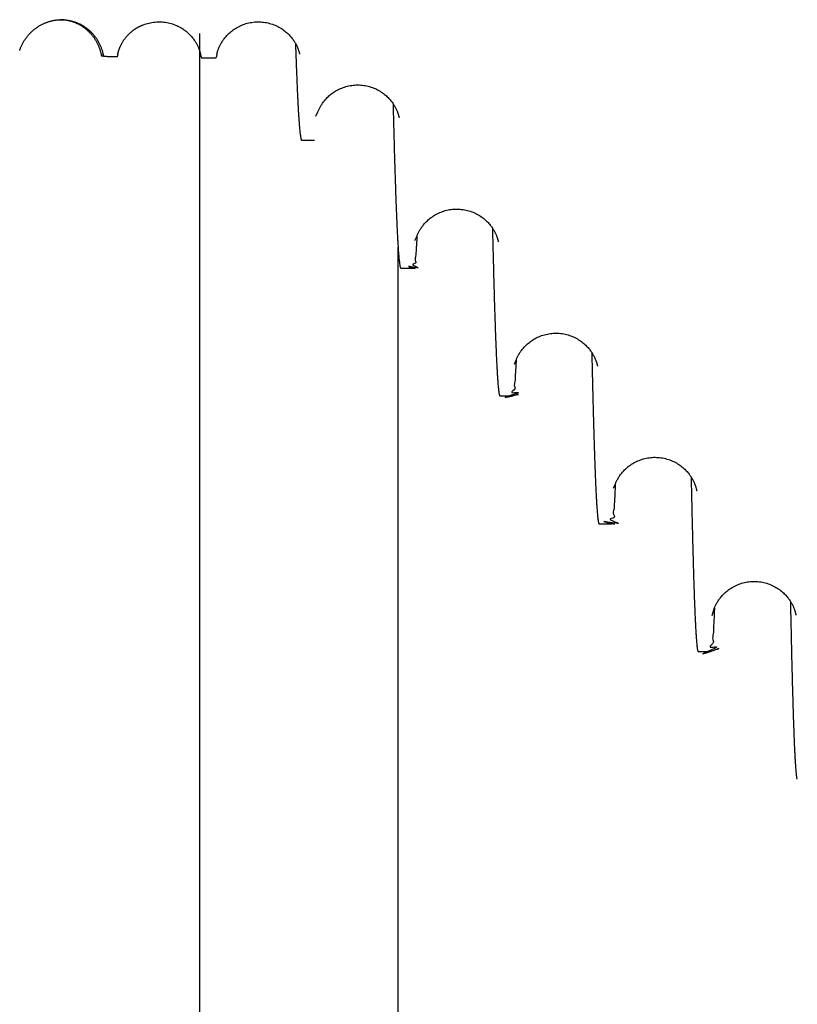
# Model space of a CAD drawing. Units: millimetres. Extents: x -343 to 246812, y -16963 to 97194.
# Drawn here: x 83531 to 83806, y -3538 to -3191 of the extents above; entities that cross this region are included whole.
import ezdxf

# ---------------------------------------------------------------- set-up
doc = ezdxf.new("R2010")
doc.units = ezdxf.units.MM
doc.header["$LTSCALE"] = 46.255
doc.layers.get('0').update_dxf_attribs({"linetype": 'CONTINUOUS'})

msp = doc.modelspace()

# ---------------------------------------------------------------- linework, layer by layer
at = {"color": 7, "linetype": 'Continuous'}
for p, q in [((83594.81078, -3550.86865), (83594.81078, -3195.43543)), ((83560.04698, -3202.72687), (83560.04734, -3202.72892)), ((83565.8567, -3202.72921), (83565.85818, -3202.72093)), ((83565.85818, -3202.72093), (83565.86187, -3202.70097)), ((83595.49573, -3204.07269), (83600.40836, -3204.07269)), ((83630.79208, -3233.12555), (83635.29208, -3233.12555)), ((83664.81078, -3550.86865), (83664.8201, -3270.93096)), ((83665.78378, -3278.22329), (83670.28378, -3278.22329)), ((83700.77688, -3323.32194), (83705.27688, -3323.32194)), ((83735.77106, -3368.42128), (83740.27106, -3368.42128)), ((83770.76608, -3413.52116), (83775.26608, -3413.52116))]:
    msp.add_line(p, q, dxfattribs=at)
for points in [[(83574.85399, -3192.39337), (83575.37633, -3192.19699), (83575.86909, -3192.03147), (83576.36997, -3191.88217), (83576.8778, -3191.74972), (83577.39126, -3191.63463), (83577.9093, -3191.53728), (83578.43109, -3191.45789), (83578.95588, -3191.39664), (83579.48296, -3191.35367), (83580.01157, -3191.32909), (83580.54081, -3191.32295), (83581.06994, -3191.33528), (83581.59813, -3191.36604), (83582.12451, -3191.41515), (83582.64838, -3191.4825), (83583.16901, -3191.56794), (83583.68562, -3191.67127), (83584.19732, -3191.79223), (83584.70296, -3191.9304), (83585.20123, -3192.08521), (83585.69109, -3192.25604), (83586.17226, -3192.44249), (83586.64451, -3192.64419), (83587.10639, -3192.86019), (83587.55614, -3193.08918), (83587.99286, -3193.33007), (83588.4159, -3193.58183), (83588.82426, -3193.84305), (83589.21699, -3194.11225), (83589.5934, -3194.38789), (83589.9529, -3194.66841), (83590.29529, -3194.95242), (83590.62063, -3195.23868), (83590.92891, -3195.52584), (83591.21996, -3195.81234), (83591.49379, -3196.09667), (83591.75086, -3196.37779), (83591.99285, -3196.65607), (83592.22137, -3196.93212), (83592.43667, -3197.20508), (83592.63795, -3197.47262), (83592.826, -3197.7344), (83593.00277, -3197.99191), (83593.16946, -3198.2459), (83593.32657, -3198.49622), (83593.47443, -3198.74248), (83593.61334, -3198.98428), (83593.74396, -3199.22188), (83593.86714, -3199.45607), (83593.9836, -3199.68757), (83594.09385, -3199.91682), (83594.19805, -3200.14364), (83594.2957, -3200.36633), (83594.38634, -3200.58301), (83594.46983, -3200.79227), (83594.54636, -3200.99342), (83594.61634, -3201.18635), (83594.6801, -3201.3708), (83594.73799, -3201.54656), (83594.79032, -3201.71335), (83594.8373, -3201.8707), (83594.87893, -3202.01724), (83594.9152, -3202.15144), (83594.94626, -3202.27224), (83594.97241, -3202.37908), (83594.99399, -3202.47162), (83595.01135, -3202.54973), (83595.02486, -3202.61346), (83595.03491, -3202.66308), (83595.04183, -3202.69888), (83595.04592, -3202.72095), (83595.04672, -3202.72537)], [(83600.85916, -3202.71552), (83600.86394, -3202.69004), (83600.87145, -3202.65168), (83600.88193, -3202.60052), (83600.8956, -3202.53664), (83600.91268, -3202.46034), (83600.93336, -3202.37205), (83600.95781, -3202.27232), (83600.98629, -3202.16137), (83601.01915, -3202.03905), (83601.05688, -3201.90496), (83601.10001, -3201.75865), (83601.14902, -3201.60011), (83601.20432, -3201.42957), (83601.26626, -3201.24755), (83601.3351, -3201.05484), (83601.41089, -3200.8527), (83601.49341, -3200.643), (83601.58225, -3200.42777), (83601.67741, -3200.20787), (83601.77898, -3199.98377), (83601.88713, -3199.75585), (83602.00199, -3199.52449), (83602.12373, -3199.29003), (83602.25269, -3199.05246), (83602.38936, -3198.81154), (83602.53431, -3198.56707), (83602.68825, -3198.31866), (83602.85198, -3198.06593), (83603.02624, -3197.80874), (83603.21187, -3197.54695), (83603.40967, -3197.28058), (83603.62037, -3197.00984), (83603.84472, -3196.73506), (83604.08362, -3196.45644), (83604.33785, -3196.17446), (83604.60798, -3195.88993), (83604.89453, -3195.60368), (83605.19819, -3195.31651), (83605.51928, -3195.02955), (83605.85773, -3194.74425), (83606.21347, -3194.46204), (83606.58623, -3194.18437), (83606.97545, -3193.91284), (83607.38045, -3193.64897), (83607.80045, -3193.3942), (83608.23446, -3193.14998), (83608.68171, -3192.91745), (83609.14145, -3192.69765), (83609.61206, -3192.49186), (83610.09185, -3192.30122), (83610.58038, -3192.12616), (83611.0775, -3191.96706), (83611.58233, -3191.8245), (83612.09355, -3191.69908), (83612.60994, -3191.59126), (83613.13057, -3191.50134), (83613.65463, -3191.42953), (83614.18138, -3191.37599), (83614.71014, -3191.34084), (83615.24004, -3191.32417), (83615.77023, -3191.32603), (83616.29997, -3191.3464), (83616.82838, -3191.38524), (83617.35465, -3191.44245), (83617.87809, -3191.51791), (83618.39794, -3191.61143), (83618.91338, -3191.7228), (83619.42342, -3191.85169), (83619.92679, -3191.99761), (83620.42224, -3192.15995), (83620.90904, -3192.33816), (83621.38708, -3192.5319), (83621.85567, -3192.74059), (83622.313, -3192.96304), (83622.75763, -3193.19798), (83623.18892, -3193.44443), (83623.60606, -3193.70118), (83624.00798, -3193.96672), (83624.39391, -3194.23958), (83624.76313, -3194.51815), (83625.11524, -3194.80094), (83625.45021, -3195.08666), (83625.76808, -3195.37402), (83626.06877, -3195.66157), (83626.35212, -3195.94771), (83626.61829, -3196.23104), (83626.86837, -3196.5112), (83627.10415, -3196.78884), (83627.32679, -3197.06414), (83627.53575, -3197.33522), (83627.73071, -3197.60025), (83627.91337, -3197.86023), (83628.08543, -3198.11645), (83628.24768, -3198.36913), (83628.40047, -3198.61793), (83628.54412, -3198.86245), (83628.67905, -3199.1025), (83628.80608, -3199.3387), (83628.92605, -3199.57188), (83629.03956, -3199.80262), (83629.14698, -3200.03116), (83629.24813, -3200.25654), (83629.34244, -3200.47679), (83629.42962, -3200.69022), (83629.50965, -3200.89574), (83629.58292, -3201.09306), (83629.64979, -3201.28201), (83629.71059, -3201.4623), (83629.76568, -3201.63378), (83629.81532, -3201.7961), (83629.85962, -3201.94836), (83629.89851, -3202.08885), (83629.93205, -3202.21624), (83629.96052, -3202.32986), (83629.98426, -3202.42935), (83630.00363, -3202.51454), (83630.01898, -3202.58537), (83630.03068, -3202.64192), (83630.03906, -3202.68437), (83630.04445, -3202.71286), (83630.04707, -3202.72737), (83630.04737, -3202.7291)], [(83565.86187, -3202.70097), (83565.86797, -3202.66925), (83565.87672, -3202.62569), (83565.88837, -3202.57008), (83565.90321, -3202.50223), (83565.92157, -3202.42191), (83565.94382, -3202.32882), (83565.97041, -3202.2226), (83566.0018, -3202.10292), (83566.03841, -3201.96982), (83566.06775, -3201.86744)], [(83635.78839, -3224.59065), (83636.51788, -3223.06412), (83636.60468, -3222.84738), (83636.69741, -3222.62677), (83636.79603, -3222.40295), (83636.90063, -3222.17631), (83637.01162, -3221.94654), (83637.12957, -3221.7131), (83637.2547, -3221.4763), (83637.38722, -3221.23638), (83637.52759, -3220.99326), (83637.67671, -3220.74615), (83637.83562, -3220.49425), (83638.00471, -3220.23796), (83638.18423, -3219.97791), (83638.37489, -3219.71408), (83638.57829, -3219.44537), (83638.79567, -3219.17152), (83639.02715, -3218.89371), (83639.27304, -3218.61289), (83639.53409, -3218.32954), (83639.8111, -3218.04413), (83640.10489, -3217.75728), (83640.41599, -3217.4699), (83640.7447, -3217.18318), (83641.09096, -3216.89857), (83641.45451, -3216.61762), (83641.83479, -3216.34198), (83642.23111, -3216.07325), (83642.64287, -3215.81284), (83643.06923, -3215.56217), (83643.50925, -3215.32256), (83643.96229, -3215.09507), (83644.4272, -3214.88087), (83644.90217, -3214.68124), (83645.386, -3214.49701), (83645.87854, -3214.32853), (83646.37938, -3214.17624), (83646.88739, -3214.04078), (83647.40123, -3213.92268), (83647.9198, -3213.82234), (83648.44226, -3213.74001), (83648.96782, -3213.67587), (83649.49577, -3213.63007), (83650.02537, -3213.60272), (83650.55574, -3213.59387), (83651.08607, -3213.60357), (83651.61558, -3213.63178), (83652.14338, -3213.67842), (83652.66874, -3213.74339), (83653.19093, -3213.82654), (83653.7092, -3213.92769), (83654.22266, -3214.04656), (83654.7302, -3214.18278), (83655.2305, -3214.33577), (83655.72245, -3214.50492), (83656.20567, -3214.68979), (83656.68001, -3214.89003), (83657.14418, -3215.10478), (83657.59635, -3215.33271), (83658.03551, -3215.57271), (83658.46104, -3215.82376), (83658.87196, -3216.0845), (83659.26729, -3216.35341), (83659.64633, -3216.62898), (83660.00846, -3216.90963), (83660.35342, -3217.19392), (83660.6813, -3217.48066), (83660.99208, -3217.76847), (83661.2856, -3218.05581), (83661.56184, -3218.34116), (83661.82116, -3218.62334), (83662.06516, -3218.90262), (83662.29555, -3219.17967), (83662.51277, -3219.45388), (83662.71596, -3219.72287), (83662.90571, -3219.98599), (83663.084, -3220.24476), (83663.25213, -3220.50002), (83663.41063, -3220.7517), (83663.55982, -3220.99939), (83663.70002, -3221.24268), (83663.83184, -3221.48176), (83663.95614, -3221.71742), (83664.07367, -3221.95041), (83664.18496, -3222.18123), (83664.29022, -3222.40981), (83664.38897, -3222.63448), (83664.4807, -3222.85329), (83664.56523, -3223.06479), (83664.64276, -3223.2682), (83664.71368, -3223.46345), (83664.77837, -3223.65031), (83664.83715, -3223.82857), (83664.89035, -3223.99799), (83664.9382, -3224.15811), (83664.98069, -3224.3076), (83665.01781, -3224.44491), (83665.04972, -3224.56898), (83665.07671, -3224.67923), (83665.09911, -3224.77533), (83665.11729, -3224.85715), (83665.13161, -3224.92477), (83665.14247, -3224.97845), (83665.15022, -3225.01852), (83665.15514, -3225.04513), (83665.15627, -3225.05142)], [(83670.75859, -3268.49756), (83671.51322, -3266.83101), (83671.60233, -3266.61102), (83671.69773, -3266.38658), (83671.79869, -3266.16004), (83671.90532, -3265.93154), (83672.01832, -3265.70014), (83672.1383, -3265.46522), (83672.26559, -3265.22687), (83672.4007, -3264.98483), (83672.54417, -3264.73898), (83672.69644, -3264.48935), (83672.85805, -3264.23597), (83673.02964, -3263.97875), (83673.21207, -3263.71737), (83673.40612, -3263.45182), (83673.6126, -3263.18213), (83673.83236, -3262.90839), (83674.06635, -3262.63075), (83674.31546, -3262.34949), (83674.58049, -3262.06515), (83674.86193, -3261.77866), (83675.16025, -3261.491), (83675.47575, -3261.20331), (83675.80842, -3260.91699), (83676.1582, -3260.63342), (83676.52504, -3260.35392), (83676.90853, -3260.07998), (83677.30798, -3259.8132), (83677.72269, -3259.55501), (83678.15166, -3259.3069), (83678.59401, -3259.07013), (83679.04912, -3258.84567), (83679.51571, -3258.63473), (83679.99195, -3258.43857), (83680.47693, -3258.25786), (83680.97055, -3258.09291), (83681.47225, -3257.94424), (83681.9808, -3257.81245), (83682.49492, -3257.69807), (83683.01358, -3257.60145), (83683.53593, -3257.52281), (83684.06123, -3257.46234), (83684.58879, -3257.42017), (83685.11783, -3257.39639), (83685.64745, -3257.39108), (83686.17691, -3257.40424), (83686.7054, -3257.43584), (83687.23203, -3257.48579), (83687.7561, -3257.55399), (83688.2769, -3257.64028), (83688.79364, -3257.74446), (83689.30542, -3257.86626), (83689.8111, -3258.00525), (83690.30934, -3258.16087), (83690.79915, -3258.33251), (83691.28027, -3258.51976), (83691.75244, -3258.72225), (83692.21418, -3258.93901), (83692.66375, -3259.16871), (83693.10027, -3259.41031), (83693.52311, -3259.66276), (83693.93124, -3259.92464), (83694.32375, -3260.19448), (83694.69993, -3260.47075), (83695.05922, -3260.75187), (83695.40143, -3261.0365), (83695.72664, -3261.3234), (83696.03483, -3261.61122), (83696.32581, -3261.89838), (83696.59961, -3262.1834), (83696.85673, -3262.46528), (83697.09886, -3262.74443), (83697.32761, -3263.02147), (83697.54313, -3263.29541), (83697.74461, -3263.56393), (83697.93298, -3263.82685), (83698.11016, -3264.08567), (83698.2773, -3264.34108), (83698.43492, -3264.59296), (83698.58335, -3264.84093), (83698.72292, -3265.08465), (83698.85428, -3265.32444), (83698.97829, -3265.56107), (83699.09556, -3265.79507), (83699.20629, -3266.02625), (83699.31056, -3266.25416), (83699.40862, -3266.4787), (83699.50082, -3266.70004), (83699.58729, -3266.91796), (83699.66735, -3267.12991), (83699.74032, -3267.33294), (83699.80606, -3267.52521), (83699.86483, -3267.70582), (83699.91698, -3267.87414), (83699.96295, -3268.02992), (83700.00324, -3268.17312), (83700.0384, -3268.30416), (83700.06895, -3268.42343), (83700.0953, -3268.5312), (83700.11782, -3268.62759), (83700.1368, -3268.71262), (83700.15249, -3268.78618), (83700.16511, -3268.84809), (83700.17489, -3268.89828), (83700.18201, -3268.9365), (83700.18653, -3268.96186), (83700.18747, -3268.96732)], [(83706.48942, -3310.65472), (83705.8583, -3312.06839), (83706.58186, -3310.42598), (83706.67655, -3310.20304), (83706.77798, -3309.97521), (83706.886, -3309.74357), (83707.00054, -3309.50893), (83707.1216, -3309.2719), (83707.24927, -3309.03285), (83707.38437, -3308.79083), (83707.52822, -3308.54431), (83707.68156, -3308.29295), (83707.84423, -3308.03797), (83708.01637, -3307.78), (83708.19945, -3307.5178), (83708.39496, -3307.25038), (83708.6032, -3306.9786), (83708.82417, -3306.70365), (83709.05912, -3306.42517), (83709.30991, -3306.14239), (83709.57695, -3305.85635), (83709.85968, -3305.56906), (83710.15851, -3305.28144), (83710.47439, -3304.99393), (83710.80806, -3304.70729), (83711.15936, -3304.42306), (83711.52778, -3304.14298), (83711.91257, -3303.86878), (83712.31311, -3303.60196), (83712.7288, -3303.34388), (83713.1588, -3303.0959), (83713.60226, -3302.85927), (83714.05848, -3302.63504), (83714.52608, -3302.42443), (83715.00326, -3302.22868), (83715.48919, -3302.04842), (83715.98376, -3301.88398), (83716.48637, -3301.73587), (83716.99578, -3301.60472), (83717.5107, -3301.49102), (83718.03012, -3301.39512), (83718.55322, -3301.31726), (83719.07922, -3301.2576), (83719.60746, -3301.21628), (83720.13713, -3301.1934), (83720.66735, -3301.18901), (83721.19737, -3301.20313), (83721.72636, -3301.23572), (83722.25347, -3301.2867), (83722.77798, -3301.35595), (83723.29917, -3301.44331), (83723.81626, -3301.54859), (83724.32832, -3301.67151), (83724.83421, -3301.81162), (83725.33259, -3301.96836), (83725.8225, -3302.14113), (83726.30371, -3302.32952), (83726.77592, -3302.53316), (83727.23758, -3302.75102), (83727.68698, -3302.9818), (83728.1233, -3303.22446), (83728.54588, -3303.47792), (83728.95367, -3303.74076), (83729.34579, -3304.01152), (83729.72153, -3304.28863), (83730.08034, -3304.57055), (83730.42208, -3304.85594), (83730.74679, -3305.14355), (83731.05446, -3305.43202), (83731.34491, -3305.71977), (83731.61817, -3306.00533), (83731.87483, -3306.28778), (83732.11663, -3306.56761), (83732.34511, -3306.84537), (83732.56024, -3307.11987), (83732.76131, -3307.38886), (83732.94942, -3307.65244), (83733.12648, -3307.91208), (83733.29354, -3308.16839), (83733.45109, -3308.42116), (83733.59943, -3308.67001), (83733.7389, -3308.91461), (83733.87023, -3309.15536), (83733.99427, -3309.39311), (83734.11172, -3309.62856), (83734.22311, -3309.86225), (83734.32847, -3310.0938), (83734.42723, -3310.32129), (83734.51892, -3310.54281), (83734.60342, -3310.75699), (83734.68102, -3310.96336), (83734.75215, -3311.16189), (83734.81717, -3311.35237), (83734.87643, -3311.5347), (83734.93023, -3311.70866), (83734.97877, -3311.87365), (83735.02195, -3312.02801), (83735.0598, -3312.17028), (83735.09253, -3312.29967), (83735.1205, -3312.41586), (83735.14407, -3312.51868), (83735.16361, -3312.60811), (83735.17947, -3312.68426), (83735.19203, -3312.74741), (83735.2016, -3312.79782), (83735.20846, -3312.83558), (83735.21283, -3312.86071), (83735.21379, -3312.86644)], [(83740.88362, -3355.88637), (83741.54349, -3354.29005), (83741.63872, -3354.06339), (83741.73975, -3353.83411), (83741.84682, -3353.60221), (83741.96025, -3353.36755), (83742.0805, -3353.12979), (83742.20786, -3352.88906), (83742.34266, -3352.64539), (83742.48537, -3352.39862), (83742.63681, -3352.14814), (83742.79795, -3351.89327), (83742.96925, -3351.63423), (83743.15112, -3351.37145), (83743.34426, -3351.10491), (83743.55006, -3350.83384), (83743.76969, -3350.55801), (83744.00352, -3350.2783), (83744.25197, -3349.99555), (83744.51566, -3349.71038), (83744.79523, -3349.42346), (83745.09141, -3349.13545), (83745.4048, -3348.84719), (83745.73577, -3348.55977), (83746.08427, -3348.27465), (83746.44998, -3347.99339), (83746.83228, -3347.71768), (83747.23047, -3347.44909), (83747.64399, -3347.18901), (83748.07195, -3346.93883), (83748.51347, -3346.69985), (83748.96789, -3346.4731), (83749.43401, -3346.25977), (83749.91001, -3346.06113), (83750.3948, -3345.87794), (83750.88827, -3345.71053), (83751.38995, -3345.55937), (83751.89867, -3345.42508), (83752.41312, -3345.30819), (83752.93222, -3345.20908), (83753.45513, -3345.12799), (83753.9811, -3345.0651), (83754.5094, -3345.02055), (83755.0393, -3344.99445), (83755.5699, -3344.98685), (83756.10043, -3344.9978), (83756.63008, -3345.02724), (83757.15797, -3345.07511), (83757.6834, -3345.14131), (83758.20562, -3345.22566), (83758.72388, -3345.328), (83759.2373, -3345.44805), (83759.74475, -3345.58541), (83760.24491, -3345.73953), (83760.73671, -3345.90978), (83761.21981, -3346.09575), (83761.69403, -3346.29708), (83762.15803, -3346.51287), (83762.60999, -3346.74182), (83763.04896, -3346.98283), (83763.47434, -3347.23487), (83763.88511, -3347.49659), (83764.28031, -3347.76647), (83764.65926, -3348.04302), (83765.02134, -3348.32465), (83765.36632, -3348.60997), (83765.69429, -3348.89778), (83766.00524, -3349.18672), (83766.29899, -3349.47524), (83766.57551, -3349.76182), (83766.83523, -3350.04536), (83767.07978, -3350.32618), (83767.31083, -3350.60496), (83767.52866, -3350.88088), (83767.73244, -3351.15158), (83767.92296, -3351.4167), (83768.10216, -3351.67773), (83768.27127, -3351.93546), (83768.43079, -3352.18977), (83768.58107, -3352.44027), (83768.72241, -3352.6866), (83768.85547, -3352.92905), (83768.98113, -3353.16843), (83769.10013, -3353.40554), (83769.21301, -3353.64095), (83769.31994, -3353.87453), (83769.42035, -3354.10446), (83769.51372, -3354.32874), (83769.5999, -3354.5459), (83769.67911, -3354.75538), (83769.75181, -3354.95716), (83769.81836, -3355.15109), (83769.87911, -3355.33705), (83769.93438, -3355.51483), (83769.98438, -3355.68392), (83770.02905, -3355.84283), (83770.0684, -3355.9901), (83770.10263, -3356.12481), (83770.13205, -3356.24648), (83770.15699, -3356.35487), (83770.17783, -3356.44994), (83770.19496, -3356.53186), (83770.20877, -3356.60104), (83770.21961, -3356.65791), (83770.22778, -3356.70271), (83770.2335, -3356.73554), (83770.23699, -3356.75642), (83770.23775, -3356.76112)], [(83775.7367, -3400.76535), (83776.56763, -3398.0074), (83776.66391, -3397.78262), (83776.76746, -3397.55189), (83776.87811, -3397.31654), (83776.99554, -3397.07798), (83777.11948, -3396.83741), (83777.25019, -3396.59482), (83777.38839, -3396.34951), (83777.53498, -3396.10061), (83777.69117, -3395.84697), (83777.85751, -3395.58872), (83778.03361, -3395.32745), (83778.21986, -3395.06344), (83778.41829, -3394.79483), (83778.63087, -3394.52033), (83778.85717, -3394.24185), (83779.09657, -3393.96139), (83779.35044, -3393.67851), (83779.62073, -3393.39244), (83779.9081, -3393.10401), (83780.21276, -3392.81452), (83780.53465, -3392.52548), (83780.87365, -3392.23838), (83781.22972, -3391.95454), (83781.60271, -3391.67533), (83781.9921, -3391.40229), (83782.39721, -3391.13695), (83782.81732, -3390.88072), (83783.25143, -3390.63501), (83783.69879, -3390.40099), (83784.15865, -3390.17969), (83784.62945, -3389.97238), (83785.10949, -3389.7802), (83785.59823, -3389.60362), (83786.09556, -3389.44301), (83786.60064, -3389.29892), (83787.11218, -3389.17196), (83787.62896, -3389.0626), (83788.15002, -3388.97114), (83788.67456, -3388.89779), (83789.20183, -3388.84272), (83789.73115, -3388.80605), (83790.26168, -3388.78787), (83790.79256, -3388.78823), (83791.32305, -3388.80713), (83791.85228, -3388.84452), (83792.37942, -3388.9003), (83792.9038, -3388.97435), (83793.42466, -3389.0665), (83793.94119, -3389.17654), (83794.45243, -3389.30416), (83794.95714, -3389.44887), (83795.45405, -3389.61009), (83795.94236, -3389.78724), (83796.42196, -3389.97999), (83796.89227, -3390.18783), (83797.35153, -3390.40958), (83797.79823, -3390.64399), (83798.23172, -3390.89008), (83798.65122, -3391.14667), (83799.05566, -3391.4123), (83799.44425, -3391.68549), (83799.81628, -3391.96468), (83800.17129, -3392.24834), (83800.50926, -3392.53521), (83800.83021, -3392.82401), (83801.1341, -3393.11334), (83801.42073, -3393.4016), (83801.69022, -3393.68735), (83801.94352, -3393.97011), (83802.18243, -3394.2505), (83802.40821, -3394.52883), (83802.62039, -3394.8033), (83802.81855, -3395.07201), (83803.00432, -3395.33581), (83803.17941, -3395.59603), (83803.34468, -3395.85299), (83803.50055, -3396.10647), (83803.64736, -3396.35612), (83803.78553, -3396.60177), (83803.91584, -3396.84402), (83804.03908, -3397.08363), (83804.1557, -3397.32086), (83804.26576, -3397.55525), (83804.36919, -3397.78599), (83804.46594, -3398.01218), (83804.55604, -3398.23306), (83804.63959, -3398.44794), (83804.71665, -3398.65595), (83804.78729, -3398.8561), (83804.85162, -3399.04747), (83804.90982, -3399.2293), (83804.96227, -3399.40135), (83805.00938, -3399.56364), (83805.05149, -3399.71597), (83805.08879, -3399.85766), (83805.12142, -3399.98776), (83805.14959, -3400.10565), (83805.17364, -3400.21115), (83805.19394, -3400.30447), (83805.21086, -3400.38585), (83805.22472, -3400.45558), (83805.23585, -3400.51405), (83805.24451, -3400.56155), (83805.25095, -3400.59841), (83805.25541, -3400.62494), (83805.25808, -3400.64145), (83805.25862, -3400.64493)]]:
    msp.add_lwpolyline(points, dxfattribs=at)
for points, start_tangent, end_tangent in [([(83531.22052, -3201.38112), (83531.22964, -3201.35408), (83531.38259, -3200.92283), (83531.55304, -3200.48351), (83531.74218, -3200.03643), (83531.95099, -3199.5824), (83532.18021, -3199.12288), (83532.43039, -3198.65953), (83532.70148, -3198.19488), (83532.99335, -3197.73119), (83533.30578, -3197.27056), (83533.63783, -3196.81573), (83533.98704, -3196.37085), (83534.35204, -3195.93795), (83534.73157, -3195.51854), (83535.12432, -3195.11394), (83535.52935, -3194.72485), (83535.94529, -3194.35229), (83536.37052, -3193.99723), (83536.80341, -3193.66044), (83537.24238, -3193.34247), (83537.68629, -3193.04341), (83538.13425, -3192.76309), (83538.58556, -3192.50127), (83539.0393, -3192.25778), (83539.49486, -3192.03229), (83539.9517, -3191.82443), (83540.40944, -3191.6338), (83540.86749, -3191.46009), (83541.32541, -3191.30294), (83541.78309, -3191.16191), (83542.24018, -3191.03666), (83542.69655, -3190.92683), (83543.15187, -3190.83214), (83543.60625, -3190.75222), (83544.05984, -3190.68678), (83544.51227, -3190.63564), (83544.96345, -3190.59859), (83545.41337, -3190.57544), (83545.86172, -3190.56604), (83546.30873, -3190.57027), (83546.75507, -3190.58806), (83547.20086, -3190.61942), (83547.64556, -3190.66436), (83548.08854, -3190.72282), (83548.52963, -3190.79475), (83548.9691, -3190.88026), (83549.40719, -3190.97951), (83549.84387, -3191.09261), (83550.27886, -3191.21969), (83550.71219, -3191.36096), (83551.14389, -3191.51668), (83551.57348, -3191.68697), (83552.00074, -3191.87206), (83552.42547, -3192.0722), (83552.84721, -3192.28754), (83553.26572, -3192.51837), (83553.68043, -3192.76482), (83554.09097, -3193.02712), (83554.49658, -3193.30528), (83554.89648, -3193.59924), (83555.29011, -3193.90907), (83555.67648, -3194.2345), (83556.05479, -3194.5753), (83556.42428, -3194.93125), (83556.7841, -3195.30197), (83557.13317, -3195.68673), (83557.47052, -3196.08478), (83557.79526, -3196.4953), (83558.1065, -3196.9173), (83558.40366, -3197.35006), (83558.68598, -3197.79243), (83558.9527, -3198.24306), (83559.20336, -3198.70083), (83559.43753, -3199.16446), (83559.65506, -3199.63306), (83559.85579, -3200.10553), (83560.03975, -3200.58109), (83560.207, -3201.05894), (83560.35761, -3201.53823), (83560.49181, -3202.01851), (83560.60982, -3202.49927), (83560.71189, -3202.98021), (83560.79822, -3203.46096)], (2.607440575, 7.750044565), (1.318876691, -8.069570154)), ([(83559.96306, -3202.34027), (83559.87704, -3202.00303), (83559.74043, -3201.52269), (83559.58727, -3201.04348), (83559.41736, -3200.56587), (83559.23062, -3200.09064), (83559.02699, -3199.61856), (83558.80641, -3199.15031), (83558.56903, -3198.68693), (83558.31519, -3198.22966), (83558.04539, -3197.7798), (83557.76005, -3197.33831), (83557.45973, -3196.90624), (83557.14508, -3196.48457), (83556.81712, -3196.07463), (83556.47686, -3195.67746), (83556.12514, -3195.29374), (83555.76282, -3194.92408), (83555.39064, -3194.56886), (83555.00962, -3194.22864), (83554.62079, -3193.90389), (83554.22494, -3193.59478), (83553.82304, -3193.30157), (83553.41576, -3193.02424), (83553.00366, -3192.76269), (83552.58729, -3192.51681), (83552.16742, -3192.28658), (83551.7446, -3192.07188), (83551.31897, -3191.87235), (83550.89097, -3191.68784), (83550.46081, -3191.51811), (83550.02885, -3191.36296), (83549.59539, -3191.22223), (83549.16014, -3191.09559), (83548.72346, -3190.98294), (83548.2856, -3190.88417), (83547.84647, -3190.79912), (83547.40637, -3190.72772), (83546.96521, -3190.66987), (83546.52297, -3190.62552), (83546.07977, -3190.59467), (83545.63539, -3190.57731), (83545.41449, -3190.57372)], (-0.951773422, 3.914121954), (-4.028014532, 0.034940286)), ([(83566.06775, -3201.86744), (83566.14996, -3201.59504), (83566.27682, -3201.20749), (83566.41325, -3200.82627), (83566.55899, -3200.45152), (83566.71362, -3200.08376), (83566.87683, -3199.72315), (83567.04833, -3199.36985), (83567.22776, -3199.02404), (83567.41494, -3198.68569), (83567.60943, -3198.35513), (83567.81083, -3198.03262), (83568.01894, -3197.71803), (83568.23334, -3197.41166), (83568.45358, -3197.11372), (83568.67946, -3196.82409), (83568.91059, -3196.54292), (83569.14672, -3196.27017), (83569.38745, -3196.00596), (83569.63242, -3195.75032), (83569.88118, -3195.5034), (83570.13333, -3195.26523), (83570.38837, -3195.03596), (83570.64571, -3194.8157), (83570.90478, -3194.60455), (83571.16483, -3194.40272), (83571.4252, -3194.21025), (83571.68495, -3194.02735), (83571.94321, -3193.85409), (83572.19891, -3193.69064), (83572.45092, -3193.53709), (83572.69804, -3193.3935), (83572.939, -3193.2599), (83573.17235, -3193.13635), (83573.39659, -3193.02284), (83573.61023, -3192.91929), (83573.8118, -3192.82556), (83573.99999, -3192.74141), (83574.17368, -3192.66649), (83574.33189, -3192.60042), (83574.47372, -3192.54283), (83574.59839, -3192.49331), (83574.70513, -3192.45155), (83574.79333, -3192.4172), (83574.85394, -3192.39325)], (0.750511705, 2.575032852), (2.536366484, 0.977469436)), ([(83628.58788, -3198.94097), (83628.63466, -3200.35571), (83628.71814, -3202.80885), (83628.80161, -3205.17011), (83628.88508, -3207.43897), (83628.96854, -3209.61471), (83629.052, -3211.69697), (83629.13546, -3213.68515), (83629.2189, -3215.57876), (83629.30235, -3217.37743), (83629.38579, -3219.08088), (83629.46924, -3220.6886), (83629.55268, -3222.19999), (83629.6361, -3223.61463), (83629.71952, -3224.93238), (83629.80293, -3226.15286), (83629.88634, -3227.2758), (83629.96975, -3228.30096), (83630.05316, -3229.22797), (83630.13655, -3230.05662), (83630.21994, -3230.78678), (83630.30333, -3231.41817), (83630.38671, -3231.95059), (83630.47008, -3232.38397), (83630.55345, -3232.71814), (83630.63681, -3232.95303), (83630.72017, -3233.08853), (83630.79215, -3233.12465)], (0.224734727, -6.864719288), (6.509483348, -0.54273082)), ([(83560.18943, -3203.44547), (83560.10131, -3202.96479), (83559.99725, -3202.48383), (83559.96306, -3202.34027)], (-0.03716855, 0.222588896), (-0.053323479, 0.219290218)), ([(83560.04677, -3202.72546), (83560.04735, -3202.72892)], (0.000115405, -0.000691544), (0.000115548, -0.000691522)), ([(83560.04735, -3202.72892), (83560.07989, -3202.91685), (83560.18943, -3203.44547)], (0.024081904, -0.144123223), (0.034665919, -0.14193778)), ([(83565.85652, -3202.72918), (83565.82955, -3202.88696), (83565.66941, -3203.61706)], (-0.029814245, -0.179106745), (-0.049987963, -0.174462745)), ([(83565.85714, -3202.72543), (83565.85652, -3202.72918)], (-0.000124715, -0.00075014), (-0.000124866, -0.000750121)), ([(83595.04741, -3202.72535), (83595.09361, -3202.99182), (83595.20388, -3203.50323), (83595.31416, -3203.85225), (83595.42444, -3204.0387), (83595.49658, -3204.06479)], (0.047749142, -0.285870803), (0.294063707, -0.03148081)), ([(83600.85411, -3202.72882), (83600.73835, -3203.34475), (83600.57821, -3203.87979), (83600.41808, -3204.07206), (83600.40857, -3204.07135)], (-0.051731269, -0.292605963), (-0.21933541, 0.03324173)), ([(83600.85478, -3202.72501), (83600.85411, -3202.72882)], (-0.000134396, -0.000760973), (-0.000134517, -0.000760866)), ([(83560.79822, -3203.46096), (83560.18943, -3203.44547)], (-0.121755187, 0.003186813), (-0.121759715, 0.003008164)), ([(83560.79822, -3203.46096), (83561.44406, -3203.47837), (83562.08039, -3203.4965), (83562.70661, -3203.5153), (83563.3223, -3203.5347), (83563.92686, -3203.55465), (83564.52005, -3203.57507), (83565.10115, -3203.5959), (83565.66941, -3203.61706)], (0.974410456, -0.025504162), (0.974044312, -0.036930695)), ([(83663.03627, -3220.17583), (83663.10602, -3223.0224), (83663.19576, -3226.58655), (83663.28549, -3230.03849), (83663.37523, -3233.37755), (83663.46496, -3236.60279), (83663.55468, -3239.71295), (83663.6444, -3242.7074), (83663.73411, -3245.5854), (83663.82381, -3248.34608), (83663.91352, -3250.98892), (83664.00321, -3253.51288), (83664.0929, -3255.91737), (83664.18259, -3258.20183), (83664.27226, -3260.36546), (83664.36194, -3262.4079), (83664.45161, -3264.32843), (83664.54127, -3266.12644), (83664.63093, -3267.80164), (83664.72058, -3269.35338), (83664.81023, -3270.78128), (83664.89987, -3272.08497), (83664.98951, -3273.26401), (83665.07914, -3274.31816), (83665.16877, -3275.247), (83665.25839, -3276.05027), (83665.34801, -3276.72778), (83665.43761, -3277.27926), (83665.52722, -3277.70459), (83665.61683, -3278.00358), (83665.70642, -3278.17611), (83665.78395, -3278.22186)], (0.281795834, -11.636250185), (10.651498615, -1.294881539)), ([(83698.12408, -3264.10744), (83698.15743, -3265.55651), (83698.24521, -3269.28945), (83698.33297, -3272.90447), (83698.42073, -3276.40063), (83698.50849, -3279.77719), (83698.59625, -3283.03341), (83698.68401, -3286.16806), (83698.77175, -3289.18019), (83698.85949, -3292.06935), (83698.94722, -3294.83476), (83699.03496, -3297.47593), (83699.12269, -3299.99193), (83699.21041, -3302.38181), (83699.29813, -3304.6452), (83699.38584, -3306.7815), (83699.47355, -3308.79039), (83699.56126, -3310.67121), (83699.64897, -3312.42323), (83699.73666, -3314.04595), (83699.82434, -3315.53912), (83699.91202, -3316.90233), (83699.9997, -3318.13521), (83700.08737, -3319.23743), (83700.17504, -3320.20865), (83700.2627, -3321.04862), (83700.35036, -3321.75709), (83700.43801, -3322.33386), (83700.52566, -3322.77874), (83700.61331, -3323.09159), (83700.70094, -3323.27228), (83700.7771, -3323.32038)], (0.27156021, -11.867502768), (10.666715772, -1.471070871)), ([(83733.20032, -3308.02559), (83733.21214, -3308.56881), (83733.29039, -3312.10722), (83733.36865, -3315.54348), (83733.4469, -3318.87697), (83733.52514, -3322.10677), (83733.60339, -3325.23245), (83733.68162, -3328.25319), (83733.75986, -3331.16839), (83733.83809, -3333.97757), (83733.91632, -3336.68017), (83733.99454, -3339.27545), (83734.07277, -3341.76307), (83734.15099, -3344.14237), (83734.2292, -3346.41284), (83734.30741, -3348.57414), (83734.38562, -3350.62583), (83734.46382, -3352.56731), (83734.54203, -3354.39835), (83734.62023, -3356.11846), (83734.69842, -3357.72723), (83734.77661, -3359.22446), (83734.8548, -3360.6098), (83734.93298, -3361.88285), (83735.01117, -3363.04344), (83735.08935, -3364.09127), (83735.16752, -3365.02606), (83735.24569, -3365.84771), (83735.32386, -3366.55598), (83735.40202, -3367.15068), (83735.48019, -3367.63171), (83735.55835, -3367.99894), (83735.6365, -3368.25223), (83735.71465, -3368.39157), (83735.77164, -3368.41714)], (0.262742246, -12.102134845), (11.860946127, -1.658530159)), ([(83768.26716, -3351.92966), (83768.29509, -3353.27389), (83768.3802, -3357.2837), (83768.46531, -3361.16191), (83768.55042, -3364.90792), (83768.63552, -3368.52049), (83768.72061, -3371.99883), (83768.80571, -3375.34236), (83768.8908, -3378.54993), (83768.97588, -3381.62092), (83769.06097, -3384.55463), (83769.14604, -3387.35012), (83769.23112, -3390.00699), (83769.31619, -3392.52447), (83769.40126, -3394.90179), (83769.48632, -3397.13866), (83769.57138, -3399.23431), (83769.65644, -3401.18822), (83769.74149, -3403.00007), (83769.82654, -3404.66922), (83769.91159, -3406.19537), (83769.99663, -3407.57811), (83770.08167, -3408.81699), (83770.1667, -3409.91183), (83770.25173, -3410.86229), (83770.33676, -3411.66807), (83770.42178, -3412.32903), (83770.5068, -3412.84492), (83770.59181, -3413.21561), (83770.67682, -3413.441), (83770.76183, -3413.52098), (83770.76605, -3413.52085)], (0.255068076, -12.340337744), (10.256076679, 0.856295215)), ([(83803.32635, -3395.8249), (83803.38892, -3398.95708), (83803.47255, -3403.02453), (83803.55618, -3406.95448), (83803.6398, -3410.74622), (83803.72342, -3414.39908), (83803.80704, -3417.91192), (83803.89065, -3421.28404), (83803.97426, -3424.51464), (83804.05787, -3427.6028), (83804.14147, -3430.54805), (83804.22507, -3433.34966), (83804.30867, -3436.00679), (83804.39226, -3438.51904), (83804.47585, -3440.88562), (83804.55943, -3443.10598), (83804.64302, -3445.17976), (83804.7266, -3447.10634), (83804.81017, -3448.88529), (83804.89375, -3450.51618), (83804.97731, -3451.99854), (83805.06088, -3453.33207), (83805.14444, -3454.51649), (83805.228, -3455.55144), (83805.31156, -3456.43666), (83805.39511, -3457.17193), (83805.47865, -3457.75704), (83805.5622, -3458.19186), (83805.64574, -3458.47624), (83805.72928, -3458.61009), (83805.76062, -3458.6118)], (0.24829256, -12.579861115), (12.863537496, 1.515594529))]:
    msp.add_spline(points, degree=3, dxfattribs=dict(at, start_tangent=start_tangent, end_tangent=end_tangent))
for points, knots in [([(83671.48186, -3266.90027), (83671.46422, -3267.23249), (83671.40494, -3268.34512), (83671.31262, -3270.14138), (83671.1247, -3272.16955), (83671.13864, -3273.9501), (83670.57945, -3275.28328), (83671.56392, -3276.71158), (83668.76609, -3276.86852), (83673.95527, -3278.7774), (83666.50619, -3277.16207), (83671.29803, -3278.48289), (83670.28787, -3278.20824)], [94.73962539, 94.73962539, 94.73962539, 94.73962539, 94.939236283, 95.408017496, 95.817239248, 96.166727095, 96.456374475, 96.68612621, 96.856129655, 96.966956471, 97.021377319, 97.028208069, 97.028208069, 97.028208069, 97.028208069]), ([(83706.49077, -3310.63273), (83706.47765, -3310.90876), (83706.42385, -3312.04135), (83706.33768, -3313.92421), (83706.15151, -3316.19635), (83706.17356, -3318.10221), (83705.5932, -3319.85097), (83706.67728, -3320.85465), (83703.51086, -3322.64627), (83709.96164, -3321.63436), (83699.13149, -3324.79901), (83708.96531, -3322.37145), (83705.27186, -3323.302)], [103.654083966, 103.654083966, 103.654083966, 103.654083966, 103.819912991, 104.334678533, 104.78726957, 105.177468748, 105.505130143, 105.770171474, 105.972623405, 106.112790326, 106.191931613, 106.213919746, 106.213919746, 106.213919746, 106.213919746]), ([(83741.49609, -3354.40471), (83741.46853, -3355.01837), (83741.39929, -3356.54252), (83741.30474, -3358.86664), (83741.09567, -3361.23721), (83741.17935, -3363.32472), (83740.42753, -3364.88797), (83741.93643, -3366.58518), (83737.85773, -3366.74572), (83745.70934, -3369.10036), (83734.40903, -3367.04975), (83741.92642, -3368.76755), (83740.27697, -3368.39508)], [112.181870387, 112.181870387, 112.181870387, 112.181870387, 112.550497554, 113.097319971, 113.575418659, 113.98455306, 114.324580367, 114.595406264, 114.797095602, 114.930050723, 114.996309123, 115.005123983, 115.005123983, 115.005123983, 115.005123983]), ([(83776.49874, -3398.23607), (83776.48405, -3398.60069), (83776.42888, -3399.96945), (83776.34121, -3402.21994), (83776.15901, -3404.8946), (83776.1749, -3407.13811), (83775.61327, -3409.23666), (83776.66409, -3410.3784), (83773.53094, -3412.71019), (83780.11153, -3411.08609), (83768.37588, -3415.89654), (83780.38148, -3411.62521), (83775.2636, -3413.51446)], [120.238608768, 120.238608768, 120.238608768, 120.238608768, 120.457580529, 121.060842399, 121.592872241, 122.053389637, 122.442187918, 122.759154876, 123.004235261, 123.177605334, 123.280052522, 123.315053642, 123.315053642, 123.315053642, 123.315053642])]:
    msp.add_open_spline(points, degree=3, knots=knots, dxfattribs=at)

doc.saveas('drawing.dxf')
